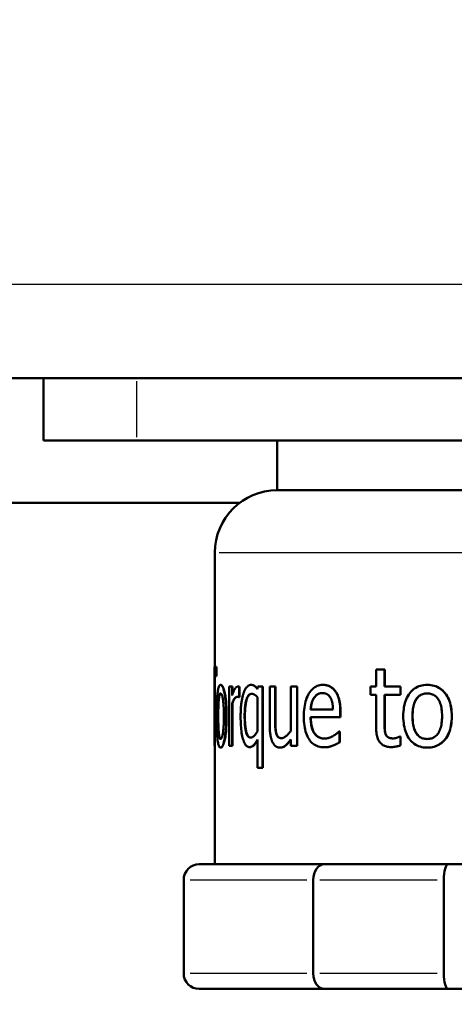
# Model space of a CAD drawing. Units: millimetres. Extents: x 0 to 2588, y 0 to 1828.
# Drawn here: x 960 to 974, y 1126 to 1158 of the extents above; entities that cross this region are included whole.
import ezdxf

# ---------------------------------------------------------------- set-up
doc = ezdxf.new("R2010")
doc.units = ezdxf.units.MM
doc.header["$LTSCALE"] = 3.076923
for name, color, linetype, lineweight in [('Dimension (ANSI)', 7, 'Continuous', 20), ('Visible (ANSI)', 7, 'Continuous', 50), ('Visible Narrow (ANSI)', 7, 'Continuous', 25)]:
    doc.layers.add(name, color=color, linetype=linetype, lineweight=lineweight)
doc.styles.add('Dimension text', font='TAHOMA.TTF')
doc.dimstyles.new('Eclipse - mm [in]', dxfattribs={"dimscale": 3.076923, "dimtxt": 4, "dimasz": 5, "dimexe": 3.2, "dimexo": 1.6002, "dimgap": 0.8, "dimtad": 0, "dimtih": 1, "dimtoh": 1, "dimdec": 1, "dimrnd": 1e-08, "dimzin": 4, "dimdsep": 46, "dimtxsty": 'Dimension text', "dimcen": 0.09, "dimdle": 10, "dimclrd": 256, "dimclre": 256, "dimclrt": 256, "dimadec": 0, "dimazin": 1, "dimtfac": 1, "dimtdec": 1, "dimtofl": 0, "dimtmove": 0, "dimatfit": 3, "dimfxl": 1, "dimtolj": 1, "dimtzin": 4, "dimlwd": -1, "dimlwe": -1, "dimarcsym": 0})

# ---------------------------------------------------------------- blocks, each defined once
blk = doc.blocks.new('*D25')
at = {"layer": 'Defpoints', "color": 0}
for p in [(1103.479, 1412.023), (816.429, 1283.561), (1103.479, 1052.031)]:
    blk.add_point(p, dxfattribs=at)
at = {"layer": 'Dimension (ANSI)'}
for p, q in [((816.429, 1288.485), (816.429, 1421.869)), ((1103.479, 1056.954), (1103.479, 1421.869)), ((831.813, 1412.023), (923.205, 1412.023)), ((1088.094, 1412.023), (996.453, 1412.023))]:
    blk.add_line(p, q, dxfattribs=at)
for points in [[(831.813, 1414.587), (831.813, 1409.459), (816.429, 1412.023)], [(1088.094, 1414.587), (1088.094, 1409.459), (1103.479, 1412.023)]]:
    blk.add_solid(points, dxfattribs=at)
at = {"layer": 'Dimension (ANSI)', "insert": (959.829, 1412.023), "char_height": 12.3077, "attachment_point": 5, "style": 'Dimension text'}
blk.add_mtext('\\A1;287\\P [11.3 in]', dxfattribs=at)

msp = doc.modelspace()

# ---------------------------------------------------------------- linework, layer by layer
at = {"layer": 'Visible (ANSI)'}
for p, q in [((942.479, 1146.205), (994.479, 1146.205)), ((960.479, 1146.205), (960.479, 1144.205)), ((963.479, 1144.205), (960.479, 1144.205)), ((963.479, 1144.205), (991.479, 1144.205)), ((967.979, 1144.205), (967.979, 1142.605)), ((967.979, 1142.605), (986.979, 1142.605)), ((966.779, 1142.205), (882.479, 1142.205)), ((965.979, 1140.605), (965.979, 1136.942)), ((965.969, 1136.942), (966.027, 1136.942)), ((965.969, 1136.942), (965.969, 1134.402)), ((966.027, 1136.942), (966.027, 1136.641)), ((966.037, 1136.942), (966.027, 1136.942)), ((966.037, 1136.942), (966.037, 1136.641)), ((971.153, 1136.855), (971.424, 1136.855)), ((971.153, 1136.308), (971.153, 1136.855)), ((971.424, 1136.855), (971.424, 1136.308)), ((971.429, 1136.855), (971.424, 1136.855)), ((971.429, 1136.855), (971.429, 1136.308)), ((965.973, 1136.641), (965.973, 1134.402)), ((966.027, 1136.641), (965.973, 1136.641)), ((965.983, 1136.641), (965.983, 1134.402)), ((966.037, 1136.641), (966.027, 1136.641)), ((966.171, 1136.361), (966.161, 1136.361)), ((966.435, 1136.308), (966.53, 1136.308)), ((966.435, 1134.402), (966.435, 1136.308)), ((966.53, 1136.308), (966.53, 1136.024)), ((966.54, 1136.308), (966.53, 1136.308)), ((966.54, 1136.308), (966.54, 1136.051)), ((966.725, 1136.308), (966.716, 1136.308)), ((966.763, 1136.298), (966.763, 1135.964)), ((966.772, 1136.298), (966.763, 1136.298)), ((966.772, 1136.298), (966.772, 1135.964)), ((967.142, 1136.361), (967.133, 1136.361)), ((967.349, 1136.226), (967.359, 1136.308)), ((967.359, 1136.308), (967.505, 1136.308)), ((967.505, 1136.308), (967.505, 1133.7)), ((967.514, 1136.308), (967.505, 1136.308)), ((967.514, 1136.308), (967.514, 1133.7)), ((967.738, 1136.308), (967.913, 1136.308)), ((967.738, 1135.071), (967.738, 1136.308)), ((967.913, 1136.308), (967.913, 1135.221)), ((967.922, 1136.308), (967.913, 1136.308)), ((967.922, 1136.308), (967.922, 1135.221)), ((968.415, 1136.308), (968.616, 1136.308)), ((968.415, 1134.884), (968.415, 1136.308)), ((968.616, 1136.308), (968.616, 1134.402)), ((968.624, 1136.308), (968.616, 1136.308)), ((968.624, 1136.308), (968.624, 1134.402)), ((969.447, 1136.361), (969.44, 1136.361)), ((969.851, 1136.149), (969.844, 1136.149)), ((970.973, 1136.308), (971.153, 1136.308)), ((970.973, 1136.042), (970.973, 1136.308)), ((971.424, 1136.308), (971.934, 1136.308)), ((971.934, 1136.308), (971.934, 1136.042)), ((971.939, 1136.308), (971.934, 1136.308)), ((971.939, 1136.308), (971.939, 1136.042)), ((972.792, 1136.361), (972.788, 1136.361)), ((966.763, 1135.964), (966.757, 1135.964)), ((966.772, 1135.964), (966.763, 1135.964)), ((967.349, 1135.966), (967.349, 1134.879)), ((969.166, 1135.948), (969.159, 1135.948)), ((971.153, 1136.042), (970.973, 1136.042)), ((971.153, 1134.987), (971.153, 1136.042)), ((971.424, 1136.042), (971.424, 1135.135)), ((971.934, 1136.042), (971.424, 1136.042)), ((971.429, 1136.042), (971.429, 1135.135)), ((971.939, 1136.042), (971.934, 1136.042)), ((966.53, 1135.754), (966.53, 1134.402)), ((966.54, 1135.754), (966.53, 1135.754)), ((966.54, 1135.754), (966.54, 1134.402)), ((969.051, 1135.567), (969.769, 1135.567)), ((970.004, 1135.497), (970.004, 1135.322)), ((970.011, 1135.497), (970.011, 1135.322)), ((970.004, 1135.322), (969.051, 1135.322)), ((970.011, 1135.322), (970.004, 1135.322)), ((969.963, 1134.869), (969.977, 1134.869)), ((969.977, 1134.869), (969.977, 1134.519)), ((969.984, 1134.869), (969.977, 1134.869)), ((969.984, 1134.869), (969.984, 1134.519)), ((967.349, 1133.7), (967.349, 1134.61)), ((968.415, 1134.402), (968.415, 1134.612)), ((971.468, 1134.764), (971.462, 1134.764)), ((971.918, 1134.707), (971.934, 1134.707)), ((971.934, 1134.707), (971.934, 1134.418)), ((971.939, 1134.707), (971.934, 1134.707)), ((971.939, 1134.707), (971.939, 1134.418)), ((965.973, 1134.402), (965.969, 1134.402)), ((965.983, 1134.402), (965.973, 1134.402)), ((965.979, 1134.402), (965.979, 1130.605)), ((966.171, 1134.348), (966.161, 1134.348)), ((966.53, 1134.402), (966.435, 1134.402)), ((966.54, 1134.402), (966.53, 1134.402)), ((967.1, 1134.365), (967.091, 1134.365)), ((968.078, 1134.348), (968.069, 1134.348)), ((968.616, 1134.402), (968.415, 1134.402)), ((968.624, 1134.402), (968.616, 1134.402)), ((969.503, 1134.359), (969.496, 1134.359)), ((969.984, 1134.519), (969.977, 1134.519)), ((971.63, 1134.365), (971.625, 1134.365)), ((971.939, 1134.418), (971.934, 1134.418)), ((972.792, 1134.348), (972.788, 1134.348)), ((967.505, 1133.7), (967.349, 1133.7)), ((967.514, 1133.7), (967.505, 1133.7)), ((969.5, 1130.605), (965.479, 1130.605)), ((973.458, 1130.605), (969.5, 1130.605)), ((981.5, 1130.605), (973.458, 1130.605)), ((964.979, 1130.105), (964.979, 1127.105)), ((969.134, 1127.105), (969.134, 1130.105)), ((973.324, 1130.105), (973.324, 1127.105)), ((965.479, 1126.605), (969.5, 1126.605)), ((969.5, 1126.605), (973.458, 1126.605)), ((973.458, 1126.605), (981.5, 1126.605))]:
    msp.add_line(p, q, dxfattribs=at)
at = {"layer": 'Visible (ANSI)', "flags": 128}
for points in [[(966.037, 1135.355), (966.037, 1135.433), (966.038, 1135.508), (966.039, 1135.58), (966.04, 1135.65), (966.042, 1135.716), (966.044, 1135.779), (966.046, 1135.84), (966.049, 1135.897), (966.052, 1135.951), (966.056, 1136.003), (966.06, 1136.051), (966.065, 1136.097), (966.07, 1136.139), (966.076, 1136.178), (966.082, 1136.213), (966.089, 1136.244), (966.096, 1136.271), (966.103, 1136.295), (966.111, 1136.316), (966.12, 1136.332), (966.129, 1136.345), (966.139, 1136.354), (966.15, 1136.36), (966.161, 1136.361)], [(966.161, 1136.361), (966.173, 1136.36), (966.185, 1136.354), (966.196, 1136.345), (966.208, 1136.332), (966.219, 1136.316), (966.23, 1136.296), (966.241, 1136.272), (966.251, 1136.244), (966.261, 1136.213), (966.271, 1136.179), (966.281, 1136.14), (966.29, 1136.098), (966.299, 1136.053), (966.307, 1136.004), (966.314, 1135.953), (966.321, 1135.898), (966.327, 1135.841), (966.332, 1135.781), (966.337, 1135.717), (966.34, 1135.651), (966.343, 1135.581), (966.345, 1135.509), (966.347, 1135.433), (966.347, 1135.355)], [(966.171, 1136.361), (966.183, 1136.36), (966.194, 1136.354), (966.206, 1136.345), (966.217, 1136.332), (966.229, 1136.316), (966.24, 1136.296), (966.25, 1136.272), (966.261, 1136.244), (966.271, 1136.213), (966.281, 1136.179), (966.291, 1136.14), (966.3, 1136.098), (966.309, 1136.053), (966.317, 1136.004), (966.324, 1135.953), (966.331, 1135.898), (966.337, 1135.841), (966.342, 1135.781), (966.346, 1135.717), (966.35, 1135.651), (966.353, 1135.581), (966.355, 1135.509), (966.356, 1135.433), (966.357, 1135.355)], [(966.53, 1136.024), (966.539, 1136.049), (966.548, 1136.073), (966.557, 1136.096), (966.565, 1136.118), (966.574, 1136.138), (966.582, 1136.157), (966.59, 1136.175), (966.598, 1136.191), (966.606, 1136.206), (966.613, 1136.22), (966.621, 1136.233), (966.628, 1136.244), (966.636, 1136.254), (966.643, 1136.264), (966.65, 1136.272), (966.657, 1136.28), (966.665, 1136.286), (966.672, 1136.292), (966.679, 1136.297), (966.687, 1136.301), (966.694, 1136.304), (966.701, 1136.306), (966.709, 1136.308), (966.716, 1136.308)], [(966.716, 1136.308), (966.719, 1136.308), (966.721, 1136.308), (966.724, 1136.308), (966.727, 1136.308), (966.729, 1136.308), (966.731, 1136.307), (966.733, 1136.307), (966.735, 1136.307), (966.737, 1136.307), (966.739, 1136.307), (966.741, 1136.306), (966.742, 1136.306), (966.744, 1136.306), (966.745, 1136.305), (966.747, 1136.305), (966.749, 1136.304), (966.75, 1136.303), (966.752, 1136.303), (966.754, 1136.302), (966.755, 1136.301), (966.757, 1136.301), (966.759, 1136.3), (966.761, 1136.299), (966.763, 1136.298)], [(966.725, 1136.308), (966.728, 1136.308), (966.731, 1136.308), (966.733, 1136.308), (966.736, 1136.308), (966.738, 1136.308), (966.741, 1136.307), (966.743, 1136.307), (966.745, 1136.307), (966.747, 1136.307), (966.749, 1136.307), (966.75, 1136.306), (966.752, 1136.306), (966.753, 1136.306), (966.755, 1136.305), (966.756, 1136.305), (966.758, 1136.304), (966.76, 1136.303), (966.761, 1136.303), (966.763, 1136.302), (966.765, 1136.301), (966.766, 1136.301), (966.768, 1136.3), (966.77, 1136.299), (966.772, 1136.298)], [(966.9, 1136.1), (966.907, 1136.121), (966.915, 1136.14), (966.922, 1136.159), (966.93, 1136.177), (966.938, 1136.195), (966.947, 1136.211), (966.955, 1136.227), (966.964, 1136.242), (966.974, 1136.256), (966.983, 1136.269), (966.993, 1136.282), (967.003, 1136.294), (967.013, 1136.304), (967.023, 1136.314), (967.033, 1136.323), (967.044, 1136.331), (967.055, 1136.338), (967.065, 1136.345), (967.076, 1136.35), (967.087, 1136.354), (967.098, 1136.357), (967.11, 1136.36), (967.121, 1136.361), (967.133, 1136.361)], [(967.133, 1136.361), (967.143, 1136.361), (967.154, 1136.361), (967.164, 1136.359), (967.174, 1136.358), (967.183, 1136.356), (967.193, 1136.353), (967.202, 1136.35), (967.212, 1136.346), (967.221, 1136.342), (967.229, 1136.338), (967.238, 1136.333), (967.246, 1136.328), (967.254, 1136.322), (967.263, 1136.315), (967.271, 1136.308), (967.279, 1136.301), (967.288, 1136.293), (967.296, 1136.285), (967.305, 1136.276), (967.314, 1136.267), (967.322, 1136.257), (967.331, 1136.247), (967.34, 1136.237), (967.349, 1136.226)], [(967.142, 1136.361), (967.152, 1136.361), (967.162, 1136.361), (967.172, 1136.36), (967.181, 1136.358), (967.191, 1136.356), (967.2, 1136.354), (967.209, 1136.351), (967.218, 1136.347), (967.227, 1136.344), (967.235, 1136.34), (967.243, 1136.335), (967.251, 1136.33), (967.259, 1136.324), (967.267, 1136.319), (967.275, 1136.312), (967.283, 1136.305), (967.291, 1136.298), (967.3, 1136.29), (967.308, 1136.282), (967.316, 1136.274), (967.325, 1136.265), (967.333, 1136.255), (967.341, 1136.245), (967.35, 1136.235)], [(968.833, 1135.345), (968.834, 1135.421), (968.837, 1135.494), (968.843, 1135.565), (968.851, 1135.634), (968.861, 1135.699), (968.873, 1135.763), (968.888, 1135.823), (968.905, 1135.881), (968.924, 1135.936), (968.946, 1135.988), (968.97, 1136.038), (968.996, 1136.086), (969.024, 1136.13), (969.054, 1136.17), (969.085, 1136.206), (969.118, 1136.239), (969.153, 1136.268), (969.189, 1136.293), (969.226, 1136.314), (969.266, 1136.331), (969.307, 1136.344), (969.349, 1136.354), (969.394, 1136.36), (969.44, 1136.361)], [(969.44, 1136.361), (969.461, 1136.361), (969.481, 1136.36), (969.502, 1136.358), (969.521, 1136.356), (969.541, 1136.353), (969.56, 1136.349), (969.579, 1136.344), (969.597, 1136.339), (969.616, 1136.333), (969.633, 1136.326), (969.651, 1136.318), (969.668, 1136.31), (969.684, 1136.301), (969.7, 1136.291), (969.716, 1136.281), (969.732, 1136.269), (969.747, 1136.257), (969.762, 1136.244), (969.777, 1136.23), (969.791, 1136.216), (969.805, 1136.2), (969.818, 1136.184), (969.831, 1136.167), (969.844, 1136.149)], [(969.447, 1136.361), (969.468, 1136.361), (969.488, 1136.36), (969.508, 1136.358), (969.528, 1136.356), (969.548, 1136.353), (969.567, 1136.349), (969.586, 1136.344), (969.604, 1136.339), (969.622, 1136.333), (969.64, 1136.326), (969.657, 1136.318), (969.674, 1136.31), (969.691, 1136.301), (969.707, 1136.291), (969.723, 1136.281), (969.739, 1136.269), (969.754, 1136.257), (969.769, 1136.244), (969.783, 1136.23), (969.797, 1136.216), (969.811, 1136.2), (969.825, 1136.184), (969.838, 1136.167), (969.851, 1136.149)], [(969.844, 1136.149), (969.857, 1136.131), (969.869, 1136.112), (969.88, 1136.092), (969.891, 1136.071), (969.902, 1136.05), (969.912, 1136.028), (969.922, 1136.006), (969.931, 1135.983), (969.94, 1135.959), (969.948, 1135.934), (969.955, 1135.909), (969.963, 1135.883), (969.969, 1135.856), (969.975, 1135.828), (969.981, 1135.8), (969.986, 1135.77), (969.99, 1135.739), (969.994, 1135.708), (969.997, 1135.675), (969.999, 1135.641), (970.001, 1135.607), (970.003, 1135.571), (970.004, 1135.535), (970.004, 1135.497)], [(969.851, 1136.149), (969.863, 1136.131), (969.875, 1136.112), (969.887, 1136.092), (969.898, 1136.071), (969.909, 1136.05), (969.919, 1136.028), (969.928, 1136.006), (969.938, 1135.983), (969.946, 1135.959), (969.954, 1135.934), (969.962, 1135.909), (969.969, 1135.883), (969.976, 1135.856), (969.982, 1135.828), (969.987, 1135.8), (969.992, 1135.77), (969.996, 1135.739), (970, 1135.708), (970.003, 1135.675), (970.006, 1135.641), (970.008, 1135.607), (970.009, 1135.571), (970.01, 1135.535), (970.011, 1135.497)], [(972.023, 1135.355), (972.025, 1135.433), (972.029, 1135.508), (972.036, 1135.58), (972.046, 1135.65), (972.059, 1135.716), (972.075, 1135.779), (972.094, 1135.84), (972.115, 1135.897), (972.14, 1135.951), (972.167, 1136.003), (972.198, 1136.051), (972.231, 1136.097), (972.267, 1136.139), (972.305, 1136.178), (972.344, 1136.213), (972.386, 1136.244), (972.429, 1136.271), (972.475, 1136.295), (972.522, 1136.316), (972.571, 1136.332), (972.623, 1136.345), (972.676, 1136.354), (972.731, 1136.36), (972.788, 1136.361)], [(972.788, 1136.361), (972.846, 1136.36), (972.903, 1136.354), (972.957, 1136.345), (973.009, 1136.332), (973.06, 1136.316), (973.109, 1136.296), (973.155, 1136.272), (973.2, 1136.244), (973.243, 1136.213), (973.284, 1136.179), (973.323, 1136.14), (973.36, 1136.098), (973.395, 1136.053), (973.426, 1136.004), (973.455, 1135.953), (973.481, 1135.898), (973.503, 1135.841), (973.523, 1135.781), (973.54, 1135.717), (973.553, 1135.651), (973.564, 1135.581), (973.571, 1135.509), (973.576, 1135.433), (973.577, 1135.355)], [(972.792, 1136.361), (972.85, 1136.36), (972.907, 1136.354), (972.961, 1136.345), (973.013, 1136.332), (973.064, 1136.316), (973.112, 1136.296), (973.159, 1136.272), (973.204, 1136.244), (973.247, 1136.213), (973.288, 1136.179), (973.327, 1136.14), (973.364, 1136.098), (973.398, 1136.053), (973.43, 1136.004), (973.459, 1135.953), (973.484, 1135.898), (973.507, 1135.841), (973.526, 1135.781), (973.543, 1135.717), (973.557, 1135.651), (973.567, 1135.581), (973.575, 1135.509), (973.579, 1135.433), (973.581, 1135.355)], [(966.078, 1135.355), (966.078, 1135.415), (966.078, 1135.473), (966.079, 1135.528), (966.08, 1135.581), (966.081, 1135.631), (966.083, 1135.678), (966.084, 1135.722), (966.086, 1135.764), (966.089, 1135.804), (966.091, 1135.84), (966.094, 1135.874), (966.097, 1135.906), (966.101, 1135.934), (966.105, 1135.961), (966.109, 1135.984), (966.113, 1136.006), (966.118, 1136.024), (966.123, 1136.041), (966.128, 1136.054), (966.134, 1136.066), (966.14, 1136.074), (966.147, 1136.081), (966.154, 1136.084), (966.161, 1136.086)], [(966.166, 1136.085), (966.159, 1136.082), (966.153, 1136.077), (966.147, 1136.07), (966.141, 1136.06), (966.135, 1136.048), (966.13, 1136.033), (966.126, 1136.016), (966.121, 1135.997), (966.117, 1135.975), (966.113, 1135.951), (966.11, 1135.924), (966.106, 1135.896), (966.103, 1135.864), (966.1, 1135.83), (966.098, 1135.794), (966.096, 1135.755), (966.094, 1135.714), (966.092, 1135.67), (966.091, 1135.624), (966.09, 1135.575), (966.089, 1135.524), (966.088, 1135.47), (966.088, 1135.414), (966.088, 1135.355)], [(966.161, 1136.086), (966.169, 1136.084), (966.176, 1136.081), (966.183, 1136.074), (966.19, 1136.066), (966.197, 1136.054), (966.203, 1136.041), (966.21, 1136.024), (966.216, 1136.006), (966.222, 1135.984), (966.227, 1135.961), (966.232, 1135.934), (966.237, 1135.906), (966.242, 1135.874), (966.246, 1135.84), (966.25, 1135.804), (966.254, 1135.764), (966.257, 1135.722), (966.26, 1135.678), (966.262, 1135.631), (966.264, 1135.581), (966.265, 1135.528), (966.266, 1135.473), (966.267, 1135.415), (966.267, 1135.355)], [(966.695, 1135.979), (966.687, 1135.978), (966.68, 1135.977), (966.672, 1135.975), (966.665, 1135.972), (966.658, 1135.969), (966.65, 1135.964), (966.643, 1135.959), (966.636, 1135.953), (966.629, 1135.947), (966.622, 1135.939), (966.615, 1135.931), (966.608, 1135.922), (966.601, 1135.912), (966.594, 1135.902), (966.587, 1135.89), (966.58, 1135.878), (966.574, 1135.865), (966.567, 1135.852), (966.561, 1135.837), (966.555, 1135.822), (966.548, 1135.806), (966.542, 1135.79), (966.536, 1135.772), (966.53, 1135.754)], [(966.701, 1135.979), (966.694, 1135.978), (966.687, 1135.976), (966.679, 1135.974), (966.672, 1135.971), (966.665, 1135.968), (966.658, 1135.963), (966.651, 1135.958), (966.643, 1135.952), (966.636, 1135.945), (966.629, 1135.938), (966.623, 1135.929), (966.616, 1135.92), (966.609, 1135.91), (966.602, 1135.9), (966.595, 1135.889), (966.589, 1135.877), (966.582, 1135.864), (966.576, 1135.85), (966.57, 1135.836), (966.564, 1135.821), (966.557, 1135.806), (966.551, 1135.789), (966.546, 1135.772), (966.54, 1135.754)], [(966.757, 1135.964), (966.754, 1135.966), (966.752, 1135.967), (966.75, 1135.969), (966.747, 1135.97), (966.745, 1135.971), (966.743, 1135.972), (966.741, 1135.973), (966.738, 1135.974), (966.736, 1135.975), (966.733, 1135.976), (966.731, 1135.976), (966.729, 1135.977), (966.726, 1135.977), (966.724, 1135.977), (966.721, 1135.977), (966.719, 1135.978), (966.716, 1135.978), (966.713, 1135.978), (966.71, 1135.978), (966.707, 1135.978), (966.704, 1135.979), (966.701, 1135.979), (966.698, 1135.979), (966.695, 1135.979)], [(966.806, 1135.349), (966.806, 1135.39), (966.807, 1135.429), (966.808, 1135.469), (966.809, 1135.507), (966.81, 1135.544), (966.812, 1135.581), (966.815, 1135.617), (966.817, 1135.652), (966.82, 1135.686), (966.823, 1135.72), (966.827, 1135.752), (966.831, 1135.784), (966.836, 1135.815), (966.84, 1135.845), (966.845, 1135.875), (966.85, 1135.903), (966.856, 1135.931), (966.861, 1135.957), (966.867, 1135.983), (966.873, 1136.008), (966.879, 1136.032), (966.886, 1136.056), (966.893, 1136.078), (966.9, 1136.1)], [(966.935, 1135.365), (966.935, 1135.421), (966.936, 1135.475), (966.938, 1135.526), (966.941, 1135.575), (966.944, 1135.622), (966.948, 1135.667), (966.953, 1135.71), (966.959, 1135.75), (966.965, 1135.789), (966.973, 1135.825), (966.981, 1135.858), (966.99, 1135.89), (967, 1135.919), (967.01, 1135.946), (967.021, 1135.97), (967.033, 1135.992), (967.046, 1136.011), (967.059, 1136.028), (967.073, 1136.042), (967.088, 1136.053), (967.104, 1136.062), (967.12, 1136.068), (967.138, 1136.072), (967.156, 1136.073)], [(967.161, 1136.073), (967.143, 1136.071), (967.126, 1136.067), (967.11, 1136.06), (967.094, 1136.051), (967.08, 1136.039), (967.066, 1136.025), (967.053, 1136.008), (967.04, 1135.989), (967.029, 1135.967), (967.018, 1135.943), (967.007, 1135.916), (966.998, 1135.887), (966.989, 1135.855), (966.981, 1135.821), (966.974, 1135.786), (966.968, 1135.748), (966.962, 1135.707), (966.957, 1135.665), (966.953, 1135.62), (966.95, 1135.574), (966.947, 1135.525), (966.945, 1135.474), (966.944, 1135.421), (966.944, 1135.365)], [(967.156, 1136.073), (967.164, 1136.073), (967.172, 1136.073), (967.18, 1136.072), (967.188, 1136.071), (967.196, 1136.069), (967.203, 1136.067), (967.211, 1136.065), (967.218, 1136.063), (967.226, 1136.06), (967.233, 1136.057), (967.241, 1136.053), (967.248, 1136.05), (967.255, 1136.045), (967.263, 1136.041), (967.271, 1136.036), (967.278, 1136.03), (967.287, 1136.024), (967.295, 1136.017), (967.303, 1136.01), (967.312, 1136.002), (967.321, 1135.994), (967.33, 1135.985), (967.339, 1135.976), (967.349, 1135.966)], [(969.051, 1135.567), (969.052, 1135.587), (969.054, 1135.607), (969.056, 1135.626), (969.058, 1135.645), (969.06, 1135.663), (969.063, 1135.681), (969.066, 1135.698), (969.069, 1135.716), (969.072, 1135.732), (969.076, 1135.749), (969.079, 1135.765), (969.084, 1135.78), (969.088, 1135.795), (969.093, 1135.81), (969.098, 1135.825), (969.103, 1135.839), (969.109, 1135.854), (969.115, 1135.868), (969.121, 1135.882), (969.128, 1135.895), (969.135, 1135.909), (969.143, 1135.922), (969.15, 1135.935), (969.159, 1135.948)], [(969.166, 1135.948), (969.158, 1135.935), (969.15, 1135.922), (969.142, 1135.909), (969.135, 1135.895), (969.129, 1135.882), (969.122, 1135.868), (969.116, 1135.854), (969.11, 1135.839), (969.105, 1135.825), (969.1, 1135.81), (969.095, 1135.795), (969.091, 1135.78), (969.087, 1135.765), (969.083, 1135.749), (969.079, 1135.732), (969.076, 1135.716), (969.073, 1135.698), (969.07, 1135.681), (969.068, 1135.663), (969.065, 1135.645), (969.063, 1135.626), (969.061, 1135.607), (969.06, 1135.587), (969.058, 1135.567)], [(969.159, 1135.948), (969.167, 1135.96), (969.176, 1135.971), (969.185, 1135.983), (969.194, 1135.993), (969.203, 1136.003), (969.213, 1136.013), (969.222, 1136.022), (969.232, 1136.031), (969.242, 1136.039), (969.252, 1136.046), (969.262, 1136.053), (969.273, 1136.06), (969.283, 1136.066), (969.294, 1136.072), (969.306, 1136.077), (969.318, 1136.081), (969.33, 1136.085), (969.342, 1136.089), (969.355, 1136.091), (969.369, 1136.094), (969.383, 1136.096), (969.397, 1136.097), (969.411, 1136.098), (969.426, 1136.098)], [(969.43, 1136.098), (969.415, 1136.098), (969.401, 1136.097), (969.387, 1136.095), (969.373, 1136.093), (969.36, 1136.091), (969.347, 1136.088), (969.335, 1136.084), (969.323, 1136.08), (969.311, 1136.076), (969.3, 1136.071), (969.289, 1136.065), (969.279, 1136.059), (969.268, 1136.053), (969.258, 1136.046), (969.248, 1136.038), (969.238, 1136.03), (969.229, 1136.021), (969.219, 1136.012), (969.21, 1136.003), (969.201, 1135.993), (969.192, 1135.982), (969.183, 1135.971), (969.174, 1135.96), (969.166, 1135.948)], [(969.426, 1136.098), (969.442, 1136.098), (969.457, 1136.097), (969.471, 1136.096), (969.485, 1136.094), (969.499, 1136.091), (969.512, 1136.089), (969.525, 1136.085), (969.537, 1136.081), (969.549, 1136.077), (969.561, 1136.072), (969.572, 1136.066), (969.583, 1136.06), (969.594, 1136.053), (969.604, 1136.046), (969.614, 1136.039), (969.623, 1136.031), (969.632, 1136.022), (969.641, 1136.013), (969.65, 1136.004), (969.658, 1135.994), (969.666, 1135.984), (969.674, 1135.973), (969.681, 1135.962), (969.688, 1135.95)], [(969.688, 1135.95), (969.694, 1135.939), (969.7, 1135.928), (969.706, 1135.916), (969.711, 1135.904), (969.716, 1135.891), (969.721, 1135.878), (969.726, 1135.865), (969.731, 1135.851), (969.735, 1135.837), (969.739, 1135.822), (969.742, 1135.807), (969.746, 1135.791), (969.749, 1135.775), (969.752, 1135.759), (969.755, 1135.742), (969.757, 1135.724), (969.759, 1135.706), (969.761, 1135.688), (969.763, 1135.669), (969.765, 1135.65), (969.766, 1135.63), (969.767, 1135.609), (969.768, 1135.588), (969.769, 1135.567)], [(972.317, 1135.355), (972.318, 1135.415), (972.321, 1135.473), (972.325, 1135.528), (972.331, 1135.581), (972.339, 1135.631), (972.348, 1135.678), (972.359, 1135.722), (972.371, 1135.764), (972.386, 1135.804), (972.402, 1135.84), (972.42, 1135.874), (972.439, 1135.906), (972.46, 1135.934), (972.483, 1135.961), (972.507, 1135.984), (972.532, 1136.006), (972.559, 1136.024), (972.588, 1136.041), (972.617, 1136.054), (972.649, 1136.066), (972.681, 1136.074), (972.716, 1136.081), (972.751, 1136.084), (972.788, 1136.086)], [(972.79, 1136.086), (972.753, 1136.084), (972.718, 1136.08), (972.684, 1136.074), (972.651, 1136.065), (972.62, 1136.054), (972.591, 1136.04), (972.562, 1136.024), (972.536, 1136.005), (972.51, 1135.984), (972.487, 1135.96), (972.464, 1135.934), (972.443, 1135.905), (972.424, 1135.873), (972.406, 1135.839), (972.39, 1135.803), (972.376, 1135.764), (972.363, 1135.722), (972.352, 1135.677), (972.343, 1135.63), (972.335, 1135.58), (972.329, 1135.528), (972.325, 1135.473), (972.323, 1135.415), (972.322, 1135.355)], [(972.788, 1136.086), (972.826, 1136.084), (972.862, 1136.081), (972.896, 1136.074), (972.929, 1136.066), (972.961, 1136.054), (972.991, 1136.041), (973.02, 1136.024), (973.047, 1136.006), (973.073, 1135.984), (973.097, 1135.961), (973.12, 1135.934), (973.142, 1135.906), (973.162, 1135.874), (973.18, 1135.84), (973.197, 1135.804), (973.211, 1135.764), (973.224, 1135.722), (973.236, 1135.678), (973.245, 1135.631), (973.253, 1135.581), (973.259, 1135.528), (973.264, 1135.473), (973.266, 1135.415), (973.267, 1135.355)], [(966.161, 1134.348), (966.15, 1134.35), (966.139, 1134.356), (966.128, 1134.365), (966.119, 1134.379), (966.11, 1134.395), (966.102, 1134.416), (966.094, 1134.441), (966.087, 1134.469), (966.081, 1134.501), (966.075, 1134.536), (966.069, 1134.576), (966.064, 1134.619), (966.059, 1134.666), (966.055, 1134.715), (966.052, 1134.767), (966.049, 1134.821), (966.046, 1134.878), (966.043, 1134.938), (966.041, 1135.001), (966.04, 1135.066), (966.039, 1135.135), (966.038, 1135.205), (966.037, 1135.279), (966.037, 1135.355)], [(966.161, 1134.624), (966.154, 1134.626), (966.147, 1134.629), (966.14, 1134.636), (966.134, 1134.645), (966.128, 1134.656), (966.123, 1134.671), (966.118, 1134.687), (966.113, 1134.707), (966.109, 1134.728), (966.105, 1134.753), (966.101, 1134.78), (966.097, 1134.809), (966.094, 1134.842), (966.091, 1134.876), (966.089, 1134.913), (966.086, 1134.952), (966.084, 1134.994), (966.083, 1135.038), (966.081, 1135.085), (966.08, 1135.134), (966.079, 1135.186), (966.078, 1135.24), (966.078, 1135.296), (966.078, 1135.355)], [(966.088, 1135.355), (966.088, 1135.298), (966.088, 1135.243), (966.089, 1135.19), (966.09, 1135.14), (966.091, 1135.092), (966.092, 1135.046), (966.094, 1135.003), (966.096, 1134.961), (966.098, 1134.923), (966.1, 1134.886), (966.103, 1134.852), (966.106, 1134.82), (966.11, 1134.79), (966.113, 1134.763), (966.117, 1134.738), (966.121, 1134.716), (966.126, 1134.696), (966.13, 1134.678), (966.135, 1134.663), (966.141, 1134.651), (966.147, 1134.641), (966.153, 1134.633), (966.159, 1134.628), (966.166, 1134.625)], [(966.267, 1135.355), (966.267, 1135.295), (966.266, 1135.238), (966.265, 1135.183), (966.264, 1135.131), (966.262, 1135.082), (966.26, 1135.035), (966.257, 1134.99), (966.254, 1134.948), (966.25, 1134.909), (966.246, 1134.872), (966.242, 1134.838), (966.237, 1134.806), (966.232, 1134.777), (966.227, 1134.751), (966.221, 1134.727), (966.216, 1134.705), (966.21, 1134.686), (966.203, 1134.67), (966.197, 1134.656), (966.19, 1134.644), (966.183, 1134.636), (966.176, 1134.629), (966.169, 1134.626), (966.161, 1134.624)], [(966.347, 1135.355), (966.347, 1135.276), (966.345, 1135.2), (966.343, 1135.128), (966.34, 1135.058), (966.337, 1134.992), (966.332, 1134.928), (966.327, 1134.868), (966.321, 1134.81), (966.314, 1134.756), (966.307, 1134.704), (966.299, 1134.656), (966.29, 1134.611), (966.281, 1134.569), (966.271, 1134.531), (966.261, 1134.496), (966.251, 1134.465), (966.241, 1134.438), (966.23, 1134.414), (966.219, 1134.394), (966.208, 1134.378), (966.196, 1134.365), (966.185, 1134.356), (966.173, 1134.35), (966.161, 1134.348)], [(966.357, 1135.355), (966.356, 1135.276), (966.355, 1135.2), (966.353, 1135.128), (966.35, 1135.058), (966.346, 1134.992), (966.342, 1134.928), (966.337, 1134.868), (966.331, 1134.81), (966.324, 1134.756), (966.317, 1134.704), (966.309, 1134.656), (966.3, 1134.611), (966.291, 1134.569), (966.281, 1134.531), (966.271, 1134.496), (966.261, 1134.465), (966.25, 1134.438), (966.24, 1134.414), (966.229, 1134.394), (966.217, 1134.378), (966.206, 1134.365), (966.194, 1134.356), (966.183, 1134.35), (966.171, 1134.348)], [(967.091, 1134.365), (967.069, 1134.367), (967.047, 1134.372), (967.026, 1134.381), (967.006, 1134.394), (966.987, 1134.41), (966.969, 1134.43), (966.952, 1134.453), (966.936, 1134.481), (966.921, 1134.511), (966.906, 1134.546), (966.893, 1134.584), (966.88, 1134.625), (966.868, 1134.67), (966.857, 1134.718), (966.847, 1134.768), (966.838, 1134.821), (966.831, 1134.877), (966.824, 1134.936), (966.819, 1134.998), (966.814, 1135.063), (966.81, 1135.13), (966.808, 1135.2), (966.806, 1135.273), (966.806, 1135.349)], [(967.123, 1134.67), (967.106, 1134.671), (967.091, 1134.675), (967.076, 1134.681), (967.062, 1134.69), (967.049, 1134.701), (967.037, 1134.715), (967.025, 1134.731), (967.014, 1134.75), (967.004, 1134.771), (966.995, 1134.795), (966.987, 1134.821), (966.979, 1134.85), (966.972, 1134.881), (966.965, 1134.914), (966.959, 1134.949), (966.954, 1134.987), (966.95, 1135.027), (966.946, 1135.069), (966.942, 1135.113), (966.939, 1135.159), (966.937, 1135.207), (966.936, 1135.258), (966.935, 1135.31), (966.935, 1135.365)], [(966.944, 1135.365), (966.944, 1135.311), (966.945, 1135.259), (966.946, 1135.209), (966.948, 1135.161), (966.951, 1135.115), (966.954, 1135.071), (966.958, 1135.03), (966.963, 1134.99), (966.968, 1134.953), (966.974, 1134.918), (966.98, 1134.885), (966.987, 1134.854), (966.995, 1134.825), (967.003, 1134.799), (967.012, 1134.775), (967.022, 1134.753), (967.032, 1134.734), (967.043, 1134.718), (967.055, 1134.703), (967.068, 1134.692), (967.082, 1134.683), (967.096, 1134.676), (967.111, 1134.671), (967.127, 1134.67)], [(967.913, 1135.221), (967.913, 1135.196), (967.913, 1135.172), (967.914, 1135.148), (967.914, 1135.125), (967.914, 1135.103), (967.915, 1135.082), (967.915, 1135.061), (967.916, 1135.041), (967.917, 1135.022), (967.918, 1135.004), (967.919, 1134.986), (967.92, 1134.969), (967.921, 1134.953), (967.922, 1134.936), (967.924, 1134.921), (967.925, 1134.905), (967.927, 1134.89), (967.93, 1134.876), (967.932, 1134.861), (967.935, 1134.847), (967.938, 1134.834), (967.941, 1134.821), (967.944, 1134.808), (967.948, 1134.795)], [(967.922, 1135.221), (967.922, 1135.196), (967.922, 1135.172), (967.922, 1135.148), (967.922, 1135.125), (967.923, 1135.103), (967.923, 1135.082), (967.924, 1135.061), (967.924, 1135.041), (967.925, 1135.022), (967.926, 1135.004), (967.927, 1134.986), (967.928, 1134.969), (967.929, 1134.953), (967.93, 1134.936), (967.932, 1134.921), (967.934, 1134.905), (967.936, 1134.89), (967.938, 1134.876), (967.94, 1134.861), (967.943, 1134.847), (967.946, 1134.834), (967.949, 1134.821), (967.952, 1134.808), (967.956, 1134.795)], [(969.496, 1134.359), (969.442, 1134.361), (969.391, 1134.366), (969.342, 1134.375), (969.295, 1134.387), (969.251, 1134.403), (969.209, 1134.423), (969.169, 1134.446), (969.131, 1134.473), (969.095, 1134.503), (969.062, 1134.537), (969.03, 1134.574), (969.001, 1134.615), (968.974, 1134.659), (968.949, 1134.706), (968.927, 1134.757), (968.907, 1134.81), (968.89, 1134.866), (968.874, 1134.926), (968.862, 1134.988), (968.851, 1135.053), (968.843, 1135.122), (968.837, 1135.193), (968.834, 1135.267), (968.833, 1135.345)], [(969.051, 1135.322), (969.052, 1135.268), (969.054, 1135.216), (969.058, 1135.166), (969.064, 1135.118), (969.071, 1135.073), (969.08, 1135.029), (969.09, 1134.988), (969.102, 1134.949), (969.115, 1134.912), (969.131, 1134.878), (969.147, 1134.845), (969.166, 1134.815), (969.186, 1134.787), (969.207, 1134.761), (969.229, 1134.738), (969.253, 1134.717), (969.278, 1134.699), (969.305, 1134.683), (969.333, 1134.669), (969.362, 1134.658), (969.393, 1134.65), (969.425, 1134.644), (969.458, 1134.64), (969.493, 1134.639)], [(969.058, 1135.322), (969.059, 1135.268), (969.062, 1135.216), (969.066, 1135.167), (969.071, 1135.119), (969.078, 1135.074), (969.087, 1135.031), (969.097, 1134.989), (969.109, 1134.95), (969.122, 1134.914), (969.137, 1134.879), (969.154, 1134.846), (969.172, 1134.816), (969.192, 1134.788), (969.213, 1134.762), (969.235, 1134.739), (969.259, 1134.718), (969.284, 1134.7), (969.31, 1134.684), (969.338, 1134.67), (969.367, 1134.659), (969.397, 1134.65), (969.429, 1134.644), (969.462, 1134.64), (969.496, 1134.639)], [(972.788, 1134.348), (972.729, 1134.35), (972.672, 1134.356), (972.617, 1134.365), (972.565, 1134.379), (972.514, 1134.395), (972.466, 1134.416), (972.421, 1134.441), (972.377, 1134.469), (972.336, 1134.501), (972.296, 1134.536), (972.259, 1134.576), (972.225, 1134.619), (972.192, 1134.666), (972.163, 1134.715), (972.136, 1134.767), (972.112, 1134.821), (972.091, 1134.878), (972.073, 1134.938), (972.058, 1135.001), (972.045, 1135.066), (972.036, 1135.135), (972.029, 1135.205), (972.025, 1135.279), (972.023, 1135.355)], [(972.788, 1134.624), (972.751, 1134.626), (972.716, 1134.629), (972.681, 1134.636), (972.649, 1134.645), (972.617, 1134.656), (972.588, 1134.671), (972.559, 1134.687), (972.532, 1134.707), (972.507, 1134.728), (972.483, 1134.753), (972.46, 1134.78), (972.439, 1134.809), (972.42, 1134.842), (972.402, 1134.876), (972.386, 1134.913), (972.371, 1134.952), (972.359, 1134.994), (972.348, 1135.038), (972.339, 1135.085), (972.331, 1135.134), (972.325, 1135.186), (972.321, 1135.24), (972.318, 1135.296), (972.317, 1135.355)], [(972.322, 1135.355), (972.323, 1135.296), (972.325, 1135.24), (972.329, 1135.186), (972.335, 1135.135), (972.343, 1135.086), (972.352, 1135.039), (972.363, 1134.995), (972.376, 1134.953), (972.39, 1134.914), (972.406, 1134.877), (972.424, 1134.842), (972.443, 1134.81), (972.464, 1134.781), (972.487, 1134.754), (972.51, 1134.729), (972.536, 1134.707), (972.562, 1134.688), (972.591, 1134.671), (972.62, 1134.657), (972.651, 1134.645), (972.684, 1134.636), (972.718, 1134.63), (972.753, 1134.626), (972.79, 1134.624)], [(973.267, 1135.355), (973.266, 1135.295), (973.264, 1135.238), (973.259, 1135.183), (973.253, 1135.131), (973.245, 1135.082), (973.235, 1135.035), (973.224, 1134.99), (973.211, 1134.948), (973.196, 1134.909), (973.179, 1134.872), (973.161, 1134.838), (973.141, 1134.806), (973.119, 1134.777), (973.096, 1134.751), (973.072, 1134.727), (973.046, 1134.705), (973.018, 1134.686), (972.99, 1134.67), (972.96, 1134.656), (972.928, 1134.644), (972.895, 1134.636), (972.861, 1134.629), (972.825, 1134.626), (972.788, 1134.624)], [(973.577, 1135.355), (973.576, 1135.276), (973.571, 1135.2), (973.564, 1135.128), (973.553, 1135.058), (973.54, 1134.992), (973.523, 1134.928), (973.503, 1134.868), (973.481, 1134.81), (973.455, 1134.756), (973.426, 1134.704), (973.395, 1134.656), (973.36, 1134.611), (973.323, 1134.569), (973.284, 1134.531), (973.243, 1134.496), (973.2, 1134.465), (973.155, 1134.438), (973.109, 1134.414), (973.06, 1134.394), (973.009, 1134.378), (972.957, 1134.365), (972.903, 1134.356), (972.846, 1134.35), (972.788, 1134.348)], [(973.581, 1135.355), (973.579, 1135.276), (973.575, 1135.2), (973.567, 1135.128), (973.557, 1135.058), (973.543, 1134.992), (973.526, 1134.928), (973.507, 1134.868), (973.484, 1134.81), (973.459, 1134.756), (973.43, 1134.704), (973.398, 1134.656), (973.364, 1134.611), (973.327, 1134.569), (973.288, 1134.531), (973.247, 1134.496), (973.204, 1134.465), (973.159, 1134.438), (973.112, 1134.414), (973.064, 1134.394), (973.013, 1134.378), (972.961, 1134.365), (972.907, 1134.356), (972.85, 1134.35), (972.792, 1134.348)], [(967.349, 1134.879), (967.34, 1134.864), (967.332, 1134.849), (967.323, 1134.834), (967.314, 1134.82), (967.305, 1134.807), (967.296, 1134.794), (967.287, 1134.782), (967.278, 1134.77), (967.268, 1134.758), (967.259, 1134.747), (967.249, 1134.737), (967.239, 1134.727), (967.23, 1134.718), (967.22, 1134.71), (967.21, 1134.702), (967.201, 1134.695), (967.191, 1134.689), (967.181, 1134.684), (967.171, 1134.68), (967.162, 1134.676), (967.152, 1134.673), (967.142, 1134.671), (967.132, 1134.67), (967.123, 1134.67)], [(967.832, 1134.519), (967.824, 1134.534), (967.817, 1134.55), (967.81, 1134.566), (967.804, 1134.583), (967.798, 1134.601), (967.792, 1134.619), (967.786, 1134.638), (967.781, 1134.658), (967.776, 1134.678), (967.771, 1134.699), (967.767, 1134.72), (967.762, 1134.743), (967.759, 1134.765), (967.755, 1134.789), (967.752, 1134.814), (967.749, 1134.839), (967.746, 1134.865), (967.744, 1134.892), (967.742, 1134.92), (967.741, 1134.948), (967.74, 1134.978), (967.739, 1135.008), (967.738, 1135.039), (967.738, 1135.071)], [(968.118, 1134.653), (968.13, 1134.654), (968.141, 1134.655), (968.153, 1134.657), (968.165, 1134.66), (968.177, 1134.665), (968.189, 1134.67), (968.202, 1134.676), (968.214, 1134.683), (968.227, 1134.691), (968.24, 1134.7), (968.253, 1134.709), (968.266, 1134.72), (968.279, 1134.731), (968.293, 1134.743), (968.305, 1134.755), (968.318, 1134.768), (968.331, 1134.781), (968.343, 1134.794), (968.356, 1134.808), (968.368, 1134.822), (968.38, 1134.837), (968.391, 1134.852), (968.403, 1134.868), (968.415, 1134.884)], [(969.779, 1134.723), (969.79, 1134.73), (969.8, 1134.737), (969.81, 1134.743), (969.82, 1134.75), (969.83, 1134.756), (969.839, 1134.763), (969.848, 1134.769), (969.857, 1134.776), (969.865, 1134.782), (969.873, 1134.788), (969.881, 1134.794), (969.889, 1134.8), (969.896, 1134.806), (969.903, 1134.812), (969.91, 1134.818), (969.917, 1134.824), (969.924, 1134.83), (969.93, 1134.835), (969.936, 1134.841), (969.942, 1134.847), (969.948, 1134.853), (969.953, 1134.858), (969.958, 1134.864), (969.963, 1134.869)], [(971.625, 1134.365), (971.588, 1134.366), (971.553, 1134.369), (971.519, 1134.374), (971.486, 1134.381), (971.455, 1134.391), (971.425, 1134.402), (971.397, 1134.416), (971.37, 1134.431), (971.345, 1134.449), (971.321, 1134.469), (971.298, 1134.49), (971.276, 1134.514), (971.257, 1134.54), (971.239, 1134.569), (971.222, 1134.6), (971.208, 1134.633), (971.195, 1134.669), (971.184, 1134.707), (971.174, 1134.747), (971.167, 1134.79), (971.161, 1134.836), (971.156, 1134.884), (971.154, 1134.934), (971.153, 1134.987)], [(971.424, 1135.135), (971.424, 1135.111), (971.424, 1135.088), (971.424, 1135.067), (971.424, 1135.046), (971.425, 1135.026), (971.425, 1135.007), (971.425, 1134.989), (971.426, 1134.971), (971.426, 1134.955), (971.427, 1134.94), (971.428, 1134.925), (971.428, 1134.911), (971.429, 1134.898), (971.43, 1134.885), (971.432, 1134.872), (971.434, 1134.86), (971.436, 1134.847), (971.439, 1134.835), (971.442, 1134.823), (971.445, 1134.811), (971.449, 1134.799), (971.453, 1134.787), (971.458, 1134.776), (971.462, 1134.764)], [(971.429, 1135.135), (971.429, 1135.111), (971.429, 1135.088), (971.429, 1135.067), (971.43, 1135.046), (971.43, 1135.026), (971.43, 1135.007), (971.431, 1134.989), (971.431, 1134.971), (971.432, 1134.955), (971.432, 1134.94), (971.433, 1134.925), (971.433, 1134.911), (971.434, 1134.898), (971.436, 1134.885), (971.437, 1134.872), (971.439, 1134.86), (971.442, 1134.847), (971.444, 1134.835), (971.447, 1134.823), (971.451, 1134.811), (971.454, 1134.799), (971.458, 1134.787), (971.463, 1134.776), (971.468, 1134.764)], [(967.349, 1134.61), (967.338, 1134.589), (967.327, 1134.569), (967.316, 1134.55), (967.305, 1134.532), (967.295, 1134.515), (967.284, 1134.499), (967.273, 1134.484), (967.263, 1134.47), (967.253, 1134.457), (967.242, 1134.445), (967.232, 1134.434), (967.222, 1134.424), (967.212, 1134.414), (967.202, 1134.406), (967.191, 1134.398), (967.181, 1134.391), (967.17, 1134.385), (967.159, 1134.38), (967.148, 1134.375), (967.137, 1134.371), (967.126, 1134.369), (967.114, 1134.367), (967.103, 1134.365), (967.091, 1134.365)], [(967.349, 1134.593), (967.338, 1134.574), (967.328, 1134.555), (967.317, 1134.538), (967.307, 1134.521), (967.297, 1134.505), (967.287, 1134.49), (967.276, 1134.476), (967.266, 1134.463), (967.256, 1134.451), (967.247, 1134.44), (967.237, 1134.429), (967.227, 1134.42), (967.217, 1134.411), (967.207, 1134.403), (967.197, 1134.396), (967.187, 1134.389), (967.177, 1134.384), (967.166, 1134.379), (967.155, 1134.374), (967.145, 1134.371), (967.134, 1134.368), (967.123, 1134.366), (967.112, 1134.365), (967.1, 1134.365)], [(967.948, 1134.795), (967.951, 1134.783), (967.955, 1134.772), (967.96, 1134.761), (967.964, 1134.75), (967.969, 1134.74), (967.974, 1134.731), (967.979, 1134.722), (967.984, 1134.714), (967.99, 1134.707), (967.995, 1134.699), (968.001, 1134.693), (968.008, 1134.687), (968.014, 1134.682), (968.021, 1134.677), (968.029, 1134.672), (968.037, 1134.668), (968.045, 1134.665), (968.054, 1134.662), (968.064, 1134.659), (968.074, 1134.657), (968.084, 1134.655), (968.095, 1134.654), (968.106, 1134.653), (968.118, 1134.653)], [(967.956, 1134.795), (967.96, 1134.783), (967.964, 1134.772), (967.968, 1134.761), (967.972, 1134.751), (967.977, 1134.741), (967.981, 1134.732), (967.986, 1134.723), (967.992, 1134.715), (967.997, 1134.708), (968.003, 1134.701), (968.008, 1134.694), (968.015, 1134.688), (968.021, 1134.683), (968.028, 1134.678), (968.035, 1134.673), (968.043, 1134.669), (968.051, 1134.666), (968.06, 1134.662), (968.069, 1134.66), (968.078, 1134.657), (968.089, 1134.656), (968.099, 1134.654), (968.11, 1134.654), (968.122, 1134.653)], [(968.415, 1134.612), (968.4, 1134.591), (968.385, 1134.57), (968.37, 1134.551), (968.355, 1134.532), (968.341, 1134.515), (968.326, 1134.498), (968.312, 1134.482), (968.298, 1134.467), (968.284, 1134.453), (968.271, 1134.439), (968.257, 1134.427), (968.244, 1134.415), (968.231, 1134.405), (968.217, 1134.395), (968.203, 1134.386), (968.189, 1134.378), (968.175, 1134.371), (968.161, 1134.365), (968.146, 1134.36), (968.131, 1134.356), (968.116, 1134.353), (968.101, 1134.35), (968.085, 1134.349), (968.069, 1134.348)], [(968.415, 1134.601), (968.4, 1134.581), (968.385, 1134.561), (968.371, 1134.542), (968.357, 1134.525), (968.343, 1134.508), (968.329, 1134.492), (968.315, 1134.476), (968.301, 1134.462), (968.288, 1134.448), (968.275, 1134.436), (968.262, 1134.424), (968.249, 1134.412), (968.236, 1134.402), (968.222, 1134.393), (968.209, 1134.384), (968.195, 1134.377), (968.181, 1134.37), (968.167, 1134.364), (968.153, 1134.36), (968.138, 1134.356), (968.123, 1134.352), (968.108, 1134.35), (968.093, 1134.349), (968.078, 1134.348)], [(969.493, 1134.639), (969.506, 1134.639), (969.518, 1134.639), (969.531, 1134.64), (969.543, 1134.641), (969.556, 1134.643), (969.568, 1134.645), (969.581, 1134.647), (969.593, 1134.649), (969.606, 1134.652), (969.618, 1134.655), (969.631, 1134.659), (969.643, 1134.662), (969.656, 1134.666), (969.668, 1134.671), (969.68, 1134.675), (969.692, 1134.68), (969.703, 1134.684), (969.715, 1134.689), (969.726, 1134.694), (969.737, 1134.7), (969.748, 1134.705), (969.759, 1134.711), (969.769, 1134.717), (969.779, 1134.723)], [(971.462, 1134.764), (971.467, 1134.754), (971.471, 1134.745), (971.477, 1134.736), (971.482, 1134.728), (971.488, 1134.72), (971.495, 1134.712), (971.502, 1134.705), (971.509, 1134.698), (971.517, 1134.691), (971.525, 1134.685), (971.534, 1134.68), (971.543, 1134.675), (971.552, 1134.67), (971.562, 1134.666), (971.573, 1134.662), (971.584, 1134.658), (971.596, 1134.655), (971.608, 1134.652), (971.621, 1134.65), (971.635, 1134.648), (971.649, 1134.647), (971.663, 1134.646), (971.678, 1134.645), (971.694, 1134.645)], [(971.468, 1134.764), (971.472, 1134.755), (971.477, 1134.745), (971.482, 1134.736), (971.487, 1134.728), (971.493, 1134.72), (971.5, 1134.712), (971.506, 1134.705), (971.514, 1134.698), (971.521, 1134.692), (971.529, 1134.686), (971.538, 1134.68), (971.547, 1134.675), (971.556, 1134.67), (971.566, 1134.666), (971.577, 1134.662), (971.588, 1134.658), (971.599, 1134.655), (971.612, 1134.653), (971.624, 1134.65), (971.638, 1134.648), (971.651, 1134.647), (971.666, 1134.646), (971.681, 1134.645), (971.696, 1134.645)], [(971.694, 1134.645), (971.705, 1134.645), (971.717, 1134.645), (971.728, 1134.646), (971.739, 1134.647), (971.75, 1134.649), (971.761, 1134.651), (971.772, 1134.653), (971.783, 1134.655), (971.793, 1134.658), (971.804, 1134.661), (971.815, 1134.665), (971.826, 1134.669), (971.836, 1134.672), (971.846, 1134.676), (971.855, 1134.68), (971.864, 1134.683), (971.873, 1134.687), (971.881, 1134.69), (971.888, 1134.693), (971.895, 1134.696), (971.902, 1134.699), (971.908, 1134.702), (971.913, 1134.704), (971.918, 1134.707)], [(968.069, 1134.348), (968.058, 1134.349), (968.046, 1134.35), (968.035, 1134.351), (968.023, 1134.353), (968.012, 1134.356), (968.001, 1134.359), (967.99, 1134.362), (967.979, 1134.367), (967.968, 1134.372), (967.958, 1134.377), (967.947, 1134.383), (967.937, 1134.39), (967.927, 1134.397), (967.917, 1134.405), (967.907, 1134.413), (967.898, 1134.422), (967.889, 1134.432), (967.88, 1134.443), (967.871, 1134.454), (967.863, 1134.466), (967.855, 1134.478), (967.847, 1134.491), (967.839, 1134.505), (967.832, 1134.519)], [(969.76, 1134.412), (969.748, 1134.408), (969.737, 1134.404), (969.726, 1134.4), (969.715, 1134.396), (969.705, 1134.392), (969.694, 1134.389), (969.684, 1134.386), (969.674, 1134.383), (969.664, 1134.38), (969.654, 1134.377), (969.644, 1134.374), (969.635, 1134.372), (969.626, 1134.37), (969.616, 1134.368), (969.605, 1134.366), (969.595, 1134.365), (969.584, 1134.363), (969.572, 1134.362), (969.561, 1134.361), (969.548, 1134.36), (969.536, 1134.36), (969.523, 1134.359), (969.51, 1134.359), (969.496, 1134.359)], [(969.766, 1134.412), (969.755, 1134.408), (969.744, 1134.404), (969.733, 1134.4), (969.722, 1134.396), (969.711, 1134.392), (969.701, 1134.389), (969.691, 1134.386), (969.68, 1134.383), (969.671, 1134.38), (969.661, 1134.377), (969.651, 1134.374), (969.642, 1134.372), (969.632, 1134.37), (969.623, 1134.368), (969.612, 1134.366), (969.602, 1134.365), (969.591, 1134.363), (969.579, 1134.362), (969.567, 1134.361), (969.555, 1134.36), (969.543, 1134.36), (969.53, 1134.359), (969.517, 1134.359), (969.503, 1134.359)], [(969.977, 1134.519), (969.97, 1134.515), (969.963, 1134.511), (969.955, 1134.507), (969.947, 1134.503), (969.939, 1134.499), (969.93, 1134.494), (969.921, 1134.489), (969.912, 1134.485), (969.902, 1134.48), (969.892, 1134.474), (969.882, 1134.469), (969.872, 1134.464), (969.861, 1134.458), (969.851, 1134.453), (969.841, 1134.448), (969.831, 1134.443), (969.821, 1134.439), (969.812, 1134.434), (969.803, 1134.43), (969.794, 1134.426), (969.785, 1134.422), (969.776, 1134.419), (969.768, 1134.415), (969.76, 1134.412)], [(969.984, 1134.519), (969.977, 1134.515), (969.969, 1134.511), (969.962, 1134.507), (969.953, 1134.503), (969.945, 1134.499), (969.936, 1134.494), (969.927, 1134.489), (969.918, 1134.485), (969.909, 1134.48), (969.899, 1134.474), (969.889, 1134.469), (969.878, 1134.464), (969.868, 1134.458), (969.858, 1134.453), (969.848, 1134.448), (969.838, 1134.443), (969.828, 1134.439), (969.819, 1134.434), (969.809, 1134.43), (969.8, 1134.426), (969.792, 1134.422), (969.783, 1134.419), (969.774, 1134.415), (969.766, 1134.412)], [(971.934, 1134.418), (971.921, 1134.414), (971.908, 1134.41), (971.895, 1134.407), (971.881, 1134.403), (971.868, 1134.4), (971.855, 1134.396), (971.841, 1134.393), (971.828, 1134.39), (971.815, 1134.387), (971.801, 1134.384), (971.788, 1134.382), (971.774, 1134.379), (971.761, 1134.377), (971.748, 1134.375), (971.735, 1134.373), (971.722, 1134.371), (971.709, 1134.37), (971.697, 1134.368), (971.684, 1134.367), (971.672, 1134.366), (971.66, 1134.366), (971.648, 1134.365), (971.636, 1134.365), (971.625, 1134.365)], [(971.939, 1134.418), (971.926, 1134.414), (971.913, 1134.41), (971.9, 1134.407), (971.886, 1134.403), (971.873, 1134.4), (971.86, 1134.396), (971.846, 1134.393), (971.833, 1134.39), (971.82, 1134.387), (971.806, 1134.384), (971.793, 1134.382), (971.779, 1134.379), (971.766, 1134.377), (971.753, 1134.375), (971.74, 1134.373), (971.727, 1134.371), (971.714, 1134.37), (971.702, 1134.368), (971.689, 1134.367), (971.677, 1134.366), (971.665, 1134.366), (971.653, 1134.365), (971.642, 1134.365), (971.63, 1134.365)]]:
    msp.add_lwpolyline(points, dxfattribs=at)
at = {"layer": 'Visible (ANSI)'}
for centre, radius, start, end in [((967.979, 1140.605), 2, 90, 180), ((965.479, 1130.105), 0.5, 90, 180), ((965.479, 1127.105), 0.5, 180, 270)]:
    msp.add_arc(centre, radius, start, end, dxfattribs=at)
for centre, ratio, start_param, end_param in [((969.5, 1130.105), 0.732051, 3.141593, 4.712389), ((973.458, 1130.105), 0.267949, 3.141593, 4.712389), ((969.5, 1127.105), 0.732051, 4.712389, 6.283185), ((973.458, 1127.105), 0.267949, 4.712389, 6.283185)]:
    msp.add_ellipse(centre, major_axis=(0, -0.5), ratio=ratio, start_param=start_param, end_param=end_param, dxfattribs=at)
at = {"layer": 'Visible Narrow (ANSI)'}
for p, q in [((991.879, 1149.205), (945.079, 1149.205)), ((963.479, 1144.305), (963.479, 1146.105)), ((966.12, 1140.605), (988.837, 1140.605)), ((970.01, 1135.497), (970.004, 1135.497)), ((966.087, 1135.355), (966.078, 1135.355)), ((966.356, 1135.355), (966.347, 1135.355)), ((966.943, 1135.365), (966.935, 1135.365)), ((967.921, 1135.221), (967.914, 1135.221)), ((972.322, 1135.355), (972.318, 1135.355)), ((973.581, 1135.355), (973.578, 1135.355)), ((971.429, 1135.135), (971.424, 1135.135)), ((967.956, 1134.795), (967.948, 1134.795)), ((969.766, 1134.412), (969.76, 1134.412)), ((965.187, 1130.105), (968.926, 1130.105)), ((969.343, 1130.105), (973.114, 1130.105)), ((968.926, 1127.105), (965.187, 1127.105)), ((973.114, 1127.105), (969.343, 1127.105))]:
    msp.add_line(p, q, dxfattribs=at)

# ---------------------------------------------------------------- dimensions: what is measured, and where the dimension line sits
at = {"layer": 'Dimension (ANSI)'}
dim = msp.add_linear_dim(base=(1103.479, 1412.023), p1=(816.429, 1283.561), p2=(1103.479, 1052.031), angle=180, dimstyle='Eclipse - mm [in]', override={"dimtih": 0, "dimtoh": 0, "dimdec": 0, "dimpost": '\\X', "dimtp": 0, "dimtm": 0, "dimtdec": 1, "dimatfit": 2}, dxfattribs=at)
dim.commit()
dim.dimension.update_dxf_attribs({"geometry": '*D25', "text_midpoint": (959.829, 1412.023), "dimtype": 160})

doc.saveas('drawing.dxf')
